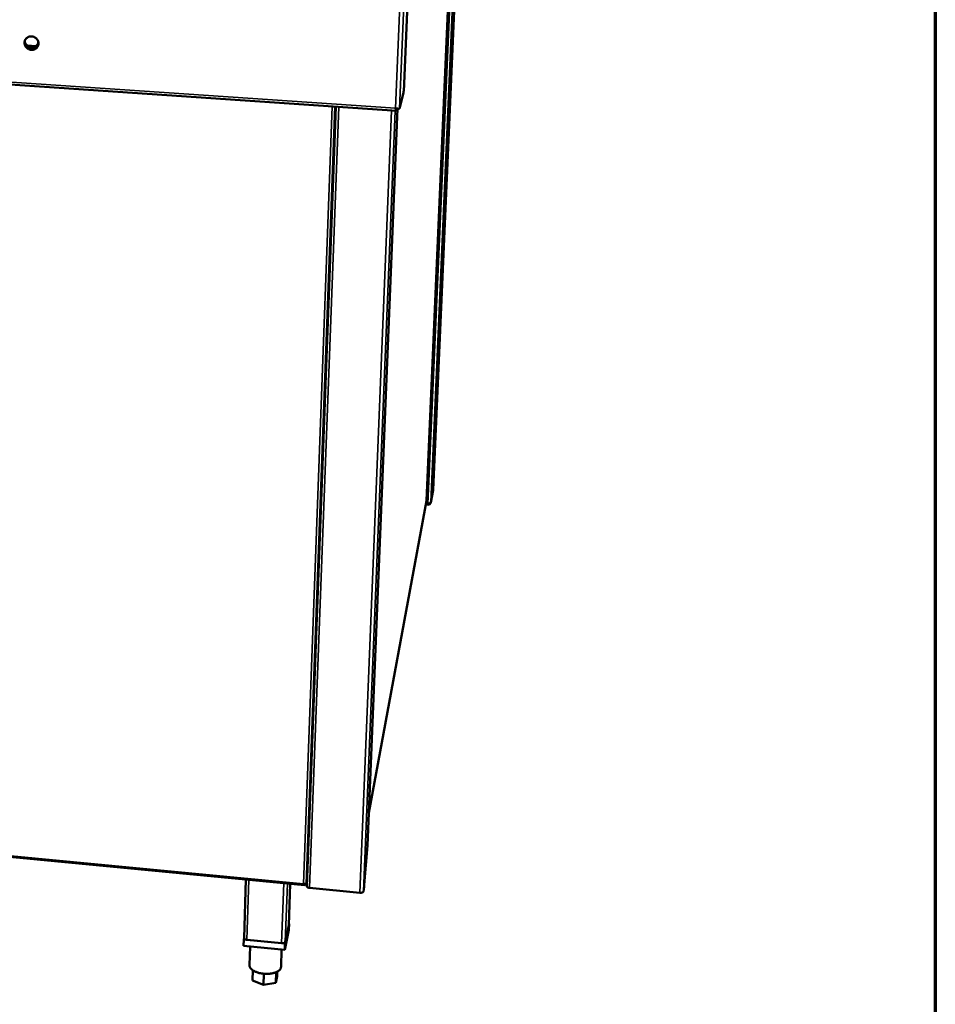
# Model space of a CAD drawing. Units: millimetres. Extents: x 65 to 5840, y 100 to 4100.
# Drawn here: x 5493 to 5840, y 3102 to 3475 of the extents above; entities that cross this region are included whole.
import ezdxf

# ---------------------------------------------------------------- set-up
doc = ezdxf.new("R2010")
doc.units = ezdxf.units.MM
doc.header["$LTSCALE"] = 20
for name, color, linetype, lineweight in [('Border (ISO)', 7, 'Continuous', 70), ('Visible (ISO)', 7, 'Continuous', 50), ('Visible Narrow (ISO)', 7, 'Continuous', 35)]:
    doc.layers.add(name, color=color, linetype=linetype, lineweight=lineweight)

# ---------------------------------------------------------------- blocks, each defined once
blk = doc.blocks.new('Borders Default Border')
at = {"layer": 'Border (ISO)', "flags": 128}
blk.add_lwpolyline([(5, 5), (5, 205), (292, 205), (292, 5), (5, 5)], dxfattribs=at)

msp = doc.modelspace()

# ---------------------------------------------------------------- linework, layer by layer
at = {"layer": 'Visible (ISO)'}
for p, q in [((5662.83, 3597.45), (5649.68, 3296.81)), ((5647.21, 3292.68), (5659.96, 3586.62)), ((5638.73, 3450.77), (5641.42, 3516.54)), ((5127.28, 3474.98), (5635.87, 3440.43)), ((5496.48, 3464.81), (5498.44, 3464.68)), ((5636.97, 3441.31), (5638.4, 3447.23)), ((5612.75, 3442), (5601.8, 3146.44)), ((5636.21, 3441.26), (5624.85, 3161.97)), ((5636.04, 3441.28), (5636.01, 3440.5)), ((5636.01, 3440.5), (5636.19, 3441.26)), ((5648.81, 3292), (5649.66, 3296.67)), ((5649.68, 3296.79), (5649.68, 3296.81)), ((5625.35, 3174.3), (5647.2, 3292.59)), ((5647.74, 3291.12), (5646.94, 3291.19)), ((5647.72, 3291.44), (5647, 3291.5)), ((5647.76, 3291.45), (5647.74, 3291.12)), ((5162.18, 3188.76), (5600.9, 3146.92)), ((5623.58, 3146.99), (5624.85, 3161.93)), ((5624.85, 3161.93), (5624.85, 3161.97)), ((5578, 3126.82), (5578.74, 3149.04)), ((5594.93, 3131.69), (5595.5, 3147.44)), ((5601.09, 3147.32), (5601.08, 3147.01)), ((5601.14, 3147.31), (5601.08, 3147.01)), ((5601.9, 3149.15), (5601.54, 3147.38)), ((5621.95, 3144), (5602.87, 3145.82)), ((5623.38, 3145.23), (5623.24, 3144.44)), ((5593.5, 3124.76), (5595.05, 3132.24)), ((5595.05, 3132.24), (5594.95, 3132.25)), ((5595.05, 3132.24), (5594.97, 3129.91)), ((5594.97, 3129.91), (5593.41, 3122.41)), ((5594.93, 3131.64), (5593.62, 3125.36)), ((5594.93, 3131.69), (5594.93, 3131.64)), ((5577.87, 3126.28), (5577.8, 3123.94)), ((5578, 3126.85), (5577.87, 3126.28)), ((5577.87, 3126.28), (5593.5, 3124.76)), ((5592.24, 3124.88), (5579.12, 3126.16)), ((5593.5, 3124.76), (5593.41, 3122.41)), ((5593.41, 3122.41), (5577.8, 3123.94)), ((5580.3, 3123.69), (5580.05, 3116.54)), ((5592.26, 3122.52), (5592.02, 3115.87)), ((5581.34, 3114.6), (5581.21, 3110.76)), ((5585.49, 3113.3), (5585.35, 3109.08)), ((5590.16, 3113.88), (5590.02, 3109.89)), ((5590.59, 3114.08), (5590.53, 3112.37)), ((5585.35, 3109.08), (5581.21, 3110.76)), ((5590.02, 3109.89), (5585.35, 3109.08)), ((5590.53, 3112.37), (5590.02, 3109.89))]:
    msp.add_line(p, q, dxfattribs=at)
at = {"layer": 'Visible (ISO)', "flags": 128}
for points in [[(5500.11, 3465.93, -0.038115), (5500.07, 3465.5, -0.058769), (5499.99, 3465.22, -0.017313), (5499.78, 3464.78, -0.038278), (5499.66, 3464.59, -0.037617), (5499.42, 3464.31, -0.037864), (5499.15, 3464.07, -0.036358), (5498.84, 3463.87, -0.036746), (5498.51, 3463.72, -0.034953), (5498.15, 3463.62, -0.035358), (5497.78, 3463.57, -0.033852), (5497.4, 3463.57, -0.034147), (5497.03, 3463.62, -0.033336), (5496.66, 3463.72, -0.033432), (5496.31, 3463.87, -0.033508), (5495.98, 3464.07, -0.033377), (5495.68, 3464.31, -0.034322), (5495.42, 3464.58, -0.034003), (5495.19, 3464.88, -0.035589), (5495.02, 3465.21, -0.03518), (5494.89, 3465.56, -0.036964), (5494.82, 3465.92, -0.036594), (5494.8, 3466.29, -0.037988), (5494.83, 3466.64, -0.037775), (5494.92, 3467, -0.038254), (5495.06, 3467.33, -0.038264), (5495.25, 3467.63, -0.037635), (5495.48, 3467.91, -0.037863), (5495.75, 3468.15, -0.036385), (5496.06, 3468.35, -0.036756), (5496.39, 3468.5, -0.034985), (5496.75, 3468.6, -0.035377), (5497.12, 3468.65, -0.033886), (5497.5, 3468.65, -0.034171), (5497.88, 3468.6, -0.033369), (5498.25, 3468.5, -0.03346), (5498.6, 3468.35, -0.03354), (5498.93, 3468.16, -0.033409), (5499.23, 3467.92, -0.034352), (5499.49, 3467.64, -0.034038), (5499.71, 3467.34, -0.035615), (5499.82, 3467.14, -0.015691), (5500.01, 3466.66, -0.056537), (5500.08, 3466.38, -0.035765), (5500.11, 3465.93)], [(5495.09, 3467.39, 0.031154), (5494.98, 3467.04, 0.050396), (5494.94, 3466.81, 0.01222), (5494.93, 3466.52, 0.01194), (5494.94, 3466.21, 0.049213), (5494.97, 3465.98, 0.030778), (5495.09, 3465.62)], [(5494.93, 3466.63, 0.0326), (5495.06, 3466.22, 0.0524), (5495.18, 3465.99, 0.013359), (5495.47, 3465.58, 0.032453), (5495.61, 3465.42, 0.031461), (5495.88, 3465.18, 0.031632), (5496.17, 3464.98, 0.031338), (5496.49, 3464.81, 0.031315), (5496.82, 3464.68, 0.031778), (5497.17, 3464.6, 0.031566), (5497.53, 3464.57, 0.032693), (5497.88, 3464.57, 0.032346), (5498.23, 3464.63, 0.033885), (5498.56, 3464.73, 0.033495), (5498.88, 3464.87, 0.035043), (5499.05, 3464.98, 0.015057), (5499.43, 3465.27, 0.055496), (5499.61, 3465.46, 0.035065), (5499.85, 3465.8)], [(5499.99, 3466.74, -0.035217), (5499.98, 3466.33, -0.055113), (5499.93, 3466.07, -0.015096), (5499.77, 3465.63, -0.035374), (5499.68, 3465.45, -0.035138), (5499.5, 3465.18, -0.035295), (5499.28, 3464.93, -0.03425), (5499.02, 3464.71, -0.034565), (5498.74, 3464.53, -0.033062), (5498.42, 3464.38, -0.033446), (5498.1, 3464.28, -0.031935), (5497.75, 3464.23, -0.032282), (5497.41, 3464.21, -0.03115), (5497.05, 3464.24, -0.03137), (5496.71, 3464.32, -0.030865), (5496.38, 3464.44, -0.030904), (5496.06, 3464.59, -0.031126), (5495.89, 3464.7, -0.012425), (5495.5, 3465.02, -0.050451), (5495.31, 3465.21, -0.031264), (5495.06, 3465.57)], [(5638.73, 3450.77, -0.002001), (5638.7, 3450.3, -0.003971), (5638.69, 3450.06, -0.000067), (5638.64, 3449.36, -0.001919), (5638.64, 3449.33, -0.002253), (5638.62, 3449.01, -0.001994), (5638.59, 3448.64, -0.002994), (5638.56, 3448.38, -0.002291), (5638.52, 3448.03, -0.004825), (5638.52, 3447.99, -0.000531), (5638.46, 3447.55, -0.012661), (5638.45, 3447.46, -0.00533), (5638.4, 3447.23)], [(5623.58, 3146.99, -0.001984), (5623.55, 3146.64, -0.00371), (5623.53, 3146.45, -0.000066), (5623.48, 3145.98, -0.001838), (5623.48, 3145.96, -0.003094), (5623.48, 3145.94, -0.000186), (5623.43, 3145.55, -0.007308), (5623.41, 3145.45, -0.003276), (5623.38, 3145.23)], [(5602.87, 3145.82, -0.027726), (5602.62, 3145.85, -0.041264), (5602.45, 3145.9, -0.010816), (5602.2, 3145.99, -0.025899), (5602.1, 3146.04, -0.050274), (5602, 3146.11, -0.037517), (5601.88, 3146.23, -0.096194), (5601.83, 3146.3, -0.057044), (5601.8, 3146.44)], [(5623.24, 3144.44, -0.054269), (5623.17, 3144.3, -0.093199), (5623.11, 3144.24, -0.035564), (5622.95, 3144.13, -0.04779), (5622.82, 3144.08, -0.024975), (5622.7, 3144.05, -0.010546), (5622.41, 3144, -0.041049), (5622.23, 3143.98, -0.027154), (5621.95, 3144)], [(5579.12, 3126.16, -0.028246), (5578.86, 3126.19, -0.041934), (5578.68, 3126.24, -0.011128), (5578.42, 3126.34, -0.026583), (5578.32, 3126.4, -0.050563), (5578.21, 3126.47, -0.037149), (5578.08, 3126.6, -0.095398), (5578.03, 3126.68, -0.057025), (5578, 3126.82)], [(5593.62, 3125.36, -0.053111), (5593.55, 3125.21, -0.09098), (5593.48, 3125.14, -0.034227), (5593.3, 3125.03, -0.047099), (5593.17, 3124.97, -0.025313), (5593.04, 3124.93, -0.010699), (5592.73, 3124.88, -0.041557), (5592.54, 3124.86, -0.027412), (5592.24, 3124.88)], [(5592.02, 3115.87, -0.041011), (5591.98, 3115.53, -0.066562), (5591.9, 3115.34, -0.019332), (5591.7, 3114.99, -0.040221), (5591.58, 3114.83, -0.027941), (5591.33, 3114.58, -0.030785), (5591.07, 3114.38, -0.0207), (5590.72, 3114.15, -0.023266), (5590.39, 3113.98, -0.016303), (5589.96, 3113.8, -0.018161), (5589.56, 3113.66, -0.013671), (5589.07, 3113.53, -0.014885), (5588.62, 3113.43, -0.012136), (5588.08, 3113.34, -0.012858), (5587.58, 3113.29, -0.011359), (5587.03, 3113.26, -0.011705), (5586.49, 3113.25, -0.01119), (5585.93, 3113.27, -0.011214), (5585.38, 3113.31, -0.011594), (5584.85, 3113.38, -0.0113), (5584.3, 3113.47, -0.012642), (5583.8, 3113.58, -0.011982), (5583.28, 3113.73, -0.014522), (5582.83, 3113.88, -0.013391), (5582.35, 3114.06, -0.017583), (5581.96, 3114.25, -0.015832), (5581.55, 3114.47, -0.022377), (5581.23, 3114.68, -0.019909), (5580.9, 3114.94, -0.02952), (5580.66, 3115.17, -0.026661), (5580.42, 3115.46, -0.038802), (5580.32, 3115.62, -0.018396), (5580.14, 3115.99, -0.065173), (5580.08, 3116.19, -0.039682), (5580.05, 3116.54)]]:
    msp.add_lwpolyline(points, format="xyb", dxfattribs=at)
at = {"layer": 'Visible (ISO)'}
for points, knots in [([(5636.01, 3440.5), (5635.86, 3440.34), (5635.72, 3440.46), (5635.6, 3440.81), (5635.55, 3440.97), (5635.5, 3441.18), (5635.46, 3441.4)], [-1, -1, -1, -1, -0.316153, -0.316153, -0.316153, 0, 0, 0, 0]), ([(5636.88, 3441.26), (5636.75, 3441.23), (5636.48, 3441.22), (5636.14, 3441.27), (5635.93, 3441.29), (5635.69, 3441.34), (5635.46, 3441.4)], [-0.8156556, -0.8156556, -0.8156556, -0.8156556, -0.3161529, -0.3161529, -0.3161529, 0, 0, 0, 0]), ([(5635.79, 3441.33), (5635.84, 3441.29), (5635.9, 3441.26), (5635.96, 3441.27), (5635.98, 3441.27), (5636, 3441.28), (5636.01, 3441.28)], [0.5344073, 0.5344073, 0.5344073, 0.5344073, 0.8598922, 0.8598922, 0.8598922, 0.9524599, 0.9524599, 0.9524599, 0.9524599]), ([(5648.07, 3291.52), (5648.32, 3291.59), (5648.55, 3291.71), (5648.68, 3291.85), (5648.76, 3291.93), (5648.81, 3292.03), (5648.83, 3292.13)], [-0.7810431, -0.7810431, -0.7810431, -0.7810431, -0.2939453, -0.2939453, -0.2939453, 0, 0, 0, 0]), ([(5648.09, 3291.18), (5648.34, 3291.27), (5648.56, 3291.45), (5648.69, 3291.67), (5648.77, 3291.81), (5648.82, 3291.97), (5648.83, 3292.13)], [-0.7810431, -0.7810431, -0.7810431, -0.7810431, -0.2939453, -0.2939453, -0.2939453, 0, 0, 0, 0]), ([(5601.4, 3147.32), (5601.28, 3147.3), (5601.11, 3147.31), (5600.91, 3147.35), (5600.8, 3147.37), (5600.68, 3147.41), (5600.56, 3147.45)], [-0.684123, -0.684123, -0.684123, -0.684123, -0.2469362, -0.2469362, -0.2469362, 0, 0, 0, 0]), ([(5600.89, 3146.92), (5600.81, 3146.93), (5600.74, 3147.02), (5600.67, 3147.16), (5600.63, 3147.24), (5600.59, 3147.34), (5600.56, 3147.45)], [-0.684123, -0.684123, -0.684123, -0.684123, -0.2469362, -0.2469362, -0.2469362, 0, 0, 0, 0]), ([(5600.77, 3147.38), (5600.85, 3147.32), (5600.93, 3147.29), (5601.01, 3147.32), (5601.02, 3147.32), (5601.03, 3147.32), (5601.04, 3147.32)], [0.3851167, 0.3851167, 0.3851167, 0.3851167, 0.8598922, 0.8598922, 0.8598922, 0.9042709, 0.9042709, 0.9042709, 0.9042709])]:
    msp.add_open_spline(points, degree=3, knots=knots, dxfattribs=at)
for points in [[(5636.97, 3441.31), (5636.96, 3441.29), (5636.93, 3441.28), (5636.88, 3441.26)], [(5649.68, 3296.79), (5649.67, 3296.75), (5649.67, 3296.71), (5649.66, 3296.67)], [(5647.21, 3292.67), (5647.21, 3292.65), (5647.21, 3292.62), (5647.2, 3292.6)], [(5647.21, 3292.68), (5647.21, 3292.68), (5647.21, 3292.67), (5647.21, 3292.67)], [(5647.72, 3291.44), (5647.84, 3291.46), (5647.96, 3291.48), (5648.07, 3291.52)], [(5647.74, 3291.12), (5647.86, 3291.12), (5647.98, 3291.14), (5648.09, 3291.18)], [(5601.08, 3147.01), (5601.01, 3146.95), (5600.95, 3146.92), (5600.89, 3146.92)], [(5601.54, 3147.38), (5601.53, 3147.35), (5601.48, 3147.33), (5601.4, 3147.32)]]:
    msp.add_open_spline(points, degree=3, dxfattribs=at)
at = {"layer": 'Visible Narrow (ISO)'}
for p, q in [((5649.68, 3296.79), (5662.82, 3597.44)), ((5662.01, 3594.37), (5648.83, 3292.13)), ((5647.72, 3291.44), (5660.66, 3589.29)), ((5647.21, 3292.67), (5659.96, 3586.61)), ((5635.46, 3441.4), (5639.08, 3530.6)), ((5640.62, 3530.84), (5636.97, 3441.31)), ((5127.28, 3475.89), (5635.46, 3441.4)), ((5497.03, 3468.64), (5497.97, 3468.58)), ((5495.7, 3465.33), (5499.23, 3465.1)), ((5600.56, 3147.45), (5611.41, 3442.09)), ((5601.54, 3147.38), (5612.44, 3442.02)), ((5602.87, 3145.82), (5613.89, 3441.92)), ((5621.95, 3144), (5633.91, 3440.56)), ((5623.24, 3144.44), (5635.23, 3440.47)), ((5624.85, 3161.93), (5636.21, 3441.26)), ((5635.81, 3441.31), (5635.88, 3441.3)), ((5648.83, 3292.13), (5649.68, 3296.79)), ((5625.36, 3174.35), (5647.21, 3292.67)), ((5162.3, 3189.22), (5600.56, 3147.45)), ((5579.88, 3148.93), (5579.12, 3126.16)), ((5593.06, 3147.67), (5592.24, 3124.88)), ((5594.42, 3147.54), (5593.62, 3125.36)), ((5595.5, 3147.44), (5594.93, 3131.64))]:
    msp.add_line(p, q, dxfattribs=at)
for points, knots in [([(5648.09, 3291.18), (5648.11, 3291.28), (5648.13, 3291.39), (5648.15, 3291.51), (5648.16, 3291.53), (5648.16, 3291.55)], [-0.22257795, -0.22257795, -0.22257795, -0.22257795, -0.15278105, -0.15278105, -0.14020991, -0.14020991, -0.14020991, -0.14020991]), ([(5600.72, 3147.39), (5600.73, 3147.38), (5600.74, 3147.36), (5600.78, 3147.27), (5600.81, 3147.2), (5600.86, 3147.06), (5600.88, 3146.99), (5600.89, 3146.92)], [-0.1107778, -0.1107778, -0.1107778, -0.1107778, -0.0987772, -0.0987772, -0.046743, -0.046743, 0, 0, 0, 0])]:
    msp.add_open_spline(points, degree=3, knots=knots, dxfattribs=at)

# ---------------------------------------------------------------- block references
at = {"xscale": 20, "yscale": 20, "zscale": 20}
msp.add_blockref('Borders Default Border', (0, 0), dxfattribs=at)

doc.saveas('drawing.dxf')
